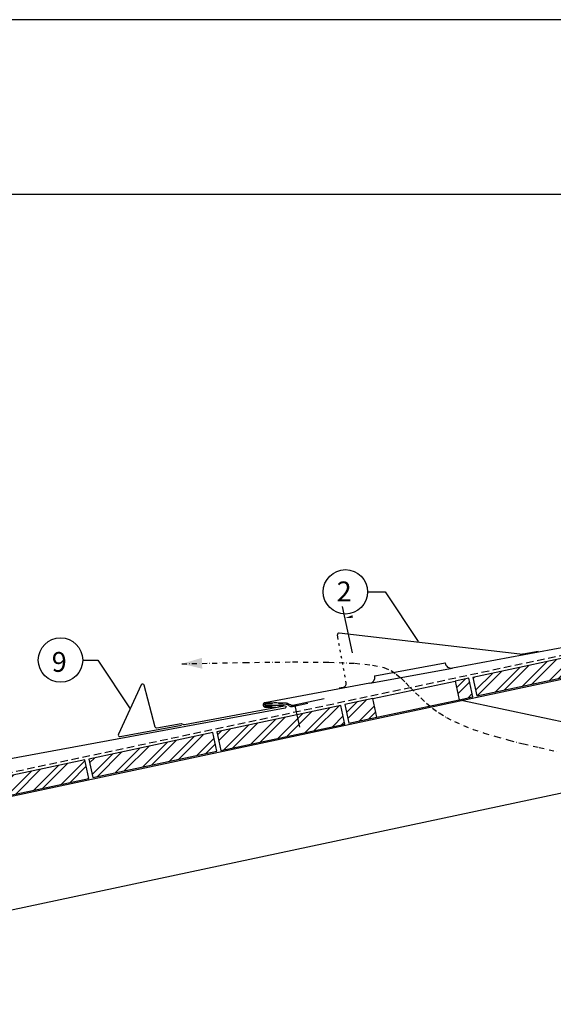
# Model space of a CAD drawing. Units: millimetres. Extents: x -18253 to 13964, y -14815 to -1808.
# Drawn here: x -10600 to -9928, y -3056 to -1815 of the extents above; entities that cross this region are included whole.
import ezdxf

# ---------------------------------------------------------------- set-up
doc = ezdxf.new("R2010")
doc.units = ezdxf.units.MM
doc.header["$LTSCALE"] = 0.5
doc.linetypes.add('STRICHPUNKT', pattern=[25.4, 12.7, -6.35, 0, -6.35])
doc.linetypes.add('VERDECKT', pattern=[9.524999999999999, 6.35, -3.175])
for name, color, linetype in [('Aluminium', 5, 'Continuous'), ('Holzfüllung', 41, 'Continuous'), ('Kopf', 7, 'Continuous'), ('Schrift_025', 8, 'Continuous'), ('Sparren', 32, 'Continuous'), ('Verankerung', 132, 'Continuous'), ('Vordeckung', 104, 'VERDECKT')]:
    doc.layers.add(name, color=color, linetype=linetype)
doc.layers.add('Blatt', color=6, linetype='Continuous', plot=False)
doc.layers.add('Holz', color=7, linetype='Continuous', true_color=0xb17632)
doc.styles.add('PREFA_Standard', font='arial.ttf', dxfattribs={"height": 20})
pattern_1 = [(45, (-12370.61995038586, -3658.285368147574), (-13.47038418160373, 13.47038418160373), []), (45, (-12361.63969038585, -3658.285368147574), (-13.47038418160373, 13.47038418160373), [])]

msp = doc.modelspace()

# ---------------------------------------------------------------- hatches: boundary and pattern name
at = {"layer": 'Holzfüllung'}
h = msp.add_hatch(dxfattribs=at)
h.set_pattern_fill('ANSI32', color=256, scale=2, style=0)
h.set_pattern_definition(pattern_1)
h.paths.add_polyline_path([(-9867.489627800944, -2634.120693592662), (-9872.479508365373, -2610.645151171821), (-10028.98312450432, -2643.911021601354), (-10023.99324393989, -2667.386564022196)])
h = msp.add_hatch(dxfattribs=at)
h.set_pattern_fill('ANSI32', color=256, scale=2, style=0)
h.set_pattern_definition(pattern_1)
h.paths.add_polyline_path([(-10028.883982611, -2668.426119864853), (-10033.87386317543, -2644.950577444015), (-10051.28458720055, -2648.651340913522), (-10046.29470661131, -2672.126883329089)])
h = msp.add_hatch(dxfattribs=at)
h.set_pattern_fill('ANSI32', color=256, scale=2, style=0)
h.set_pattern_definition(pattern_1)
h.paths.add_polyline_path([(-10190.27833686179, -2702.731548768163), (-10195.26821742623, -2679.256006347323), (-10351.77183356517, -2712.521876776857), (-10346.78195300074, -2735.997419197698)])
h = msp.add_hatch(dxfattribs=at)
h.set_pattern_fill('ANSI32', color=256, scale=2, style=0)
h.set_pattern_definition(pattern_1)
h.paths.add_polyline_path([(-10190.37747864326, -2678.216451030888), (-10185.38759807883, -2701.69199345173), (-10149.93758786173, -2694.156861326548), (-10154.92746845098, -2670.681318910982)])
h = msp.add_hatch(dxfattribs=at)
h.set_pattern_fill('ANSI32', color=256, scale=2, style=0)
h.set_pattern_definition(pattern_1)
h.paths.add_polyline_path([(-10351.67269100073, -2737.036978197697), (-10356.66257156517, -2713.561435776857), (-10513.16618770411, -2746.827306206391), (-10508.17630713968, -2770.302848627231)])
h = msp.add_hatch(dxfattribs=at)
h.set_pattern_fill('ANSI32', color=256, scale=2, style=0)
h.set_pattern_definition(pattern_1)
h.paths.add_polyline_path([(-10674.56054184305, -2781.132735635925), (-10669.57066127862, -2804.608278056767), (-10513.06704513968, -2771.342407627231), (-10518.05692570411, -2747.86686520639)])

# ---------------------------------------------------------------- linework, layer by layer
at = {"color": 8, "lineweight": -3}
msp.add_line((-10180.94199354862, -2612.853541973436), (-10193.33782170359, -2554.535755664854), dxfattribs=at)
msp.add_solid([(-10180.78418981635, -2565.49860676378), (-10180.09115084626, -2568.759098766079), (-10190.21914633819, -2569.207969675195)], dxfattribs=at)
at = {"layer": 'Aluminium', "lineweight": -3}
for p, q in [((-10198.66611802307, -2596.371033282398), (-10199.75249513365, -2590.481661889215)), ((-10197.21488873305, -2604.238303476359), (-10197.75909946459, -2601.288077738976)), ((-10195.76365944303, -2612.10557367032), (-10196.30787038249, -2609.155346954791)), ((-10194.31243036092, -2619.972842886134), (-10194.85664109246, -2617.022617148752)), ((-10192.86120204905, -2627.840113288006), (-10193.40541298851, -2624.889886572477)), ((-10152.61089246731, -2642.07635336923), (-10064.10410685969, -2625.750027533999)), ((-10064.28551018012, -2624.766618559519), (-10064.28551018012, -2624.766618559519)), ((-10191.40997296694, -2635.707382503821), (-10191.95418369849, -2632.757156766438)), ((-10189.95874367693, -2643.574652697782), (-10190.50295461638, -2640.624425982252)), ((-10159.02693357916, -2651.394851875046), (-10054.78560856177, -2632.166067667693)), ((-10152.79229578774, -2641.09294439475), (-10152.79229578774, -2641.09294439475)), ((-10188.63420756209, -2650.755104248803), (-10189.05172532636, -2648.491696176214)), ((-10192.64423366811, -2656.57916628571), (-10197.56127714654, -2657.486184636273))]:
    msp.add_line(p, q, dxfattribs=at)
for points in [[(-9946.79205194503, -2611.228261412034), (-9965.459701561736, -2614.671772997481, -0.074919), (-9969.927349685066, -2614.81860796921), (-10197.55279812643, -2588.132459455619)], [(-9880.099484484908, -2591.487364996065), (-9856.009239258874, -2592.477865184495, -0.904934), (-9855.755502720585, -2595.452155777366), (-10054.78560856176, -2632.166067667706, 0.414214)], [(-10159.02693357916, -2651.394851875064), (-10291.29540701428, -2675.793638863737, 0.414214), (-10293.29337178568, -2678.710509724206), (-10293.15466405956, -2679.452399845479, 0.414214), (-10290.23779319909, -2681.450364616885), (-10277.56759268667, -2681.46490555984)], [(-10289.94332948491, -2678.602363996064), (-10265.85308425887, -2679.592864184495, -0.904934), (-10265.59934772058, -2682.567154777365), (-10701.13925201428, -2762.908637863737, 0.414214), (-10703.13721678568, -2765.825508724205), (-10702.99850905956, -2766.567398845478, 0.414214), (-10700.08163819909, -2768.565363616886), (-10687.41143768667, -2768.57990455984)], [(-10237.22860288969, -2676.751805924816), (-10256.54933540877, -2680.898060705626, -0.182881), (-10260.04283047386, -2680.384689785147), (-10261.59857308784, -2679.103473206267, 0.119736), (-10264.1031700617, -2677.897992553386), (-10272.83393029492, -2677.300834335803, -0.282746), (-10273.45847593097, -2676.916970325368, 0.250134), (-10274.46040862449, -2676.213709918566, 0.06097200000000001), (-10281.20745167573, -2676.213710050248, 0.250134), (-10282.20938326473, -2676.916970263979, -0.282746), (-10282.83393030683, -2677.300834244463), (-10290.41901267577, -2677.308798584725, 0.8673629999999999), (-10290.41901254456, -2680.254477713883), (-10281.94106062496, -2680.246514377604)]]:
    msp.add_lwpolyline(points, format="xyb", dxfattribs=at)
for centre, radius, start, end in [((-10197.7856773926, -2590.118854270195), 2, 83.31333200006264, 190.4515270000122), ((-10056.23683666572, -2624.298798243979), 7.999999999999999, 190.4515270000122, 280.4515270002316), ((-10160.47816189103, -2643.52758147319), 7.999999999999999, 280.4515270002316, 10.45152700001218), ((-10193.55125201867, -2651.662122807278), 4.999999999999999, 280.4515270002316, 10.45152700001218)]:
    msp.add_arc(centre, radius, start, end, dxfattribs=at)
at = {"layer": 'Blatt', "lineweight": -3}
msp.add_line((-8997.865525992023, -1814.891298091867), (-12104.21308874991, -1814.891298091867), dxfattribs=at)
at = {"layer": 'Holz', "color": 253, "lineweight": -3}
for p, q in [((-10154.92746845098, -2670.681318910982), (-10051.28458649428, -2648.651344236303)), ((-10149.93758786174, -2694.156861326548), (-10046.29470590503, -2672.126886651869))]:
    msp.add_line(p, q, dxfattribs=at)
at = {"layer": 'Holz', "lineweight": -3}
for points in [[(-10023.99324393989, -2667.386564022196), (-9867.489627800944, -2634.120693592662), (-9872.479508365373, -2610.645151171821), (-10028.98312450432, -2643.911021601354)], [(-10046.29470661131, -2672.126883329089), (-10028.883982611, -2668.426119864855), (-10033.87386317543, -2644.950577444013), (-10051.28458720055, -2648.651340913522)], [(-10346.78195300074, -2735.997419197698), (-10190.2783368618, -2702.731548768164), (-10195.26821742623, -2679.256006347323), (-10351.77183356517, -2712.521876776857)], [(-10185.38759807883, -2701.69199345173), (-10149.93758786174, -2694.156861326548), (-10154.92746845098, -2670.681318910982), (-10190.37747864326, -2678.216451030888)], [(-10508.17630713968, -2770.302848627231), (-10351.67269100074, -2737.036978197699), (-10356.66257156517, -2713.561435776857), (-10513.16618770411, -2746.827306206391)], [(-10669.57066127862, -2804.608278056765), (-10513.06704513968, -2771.342407627231), (-10518.05692570411, -2747.86686520639), (-10674.56054184305, -2781.132735635923)]]:
    msp.add_lwpolyline(points, close=True, dxfattribs=at)
at = {"layer": 'Kopf', "lineweight": -3}
msp.add_line((-11998.50003769292, -2034.876839015846), (-9431.543157137803, -2034.876839015846), dxfattribs=at)
at = {"layer": 'Schrift_025', "color": 8, "lineweight": -3}
for p, q in [((-10161.65640175128, -2536.100729250513), (-10139.46713989676, -2536.100729250513)), ((-10139.46713989676, -2536.100729250513), (-10098.15223576921, -2598.785893584181)), ((-10520.82448716627, -2622.062008889237), (-10501.63522531176, -2622.062008889237)), ((-10501.63522531176, -2622.062008889237), (-10461.15084141673, -2683.487063866301))]:
    msp.add_line(p, q, dxfattribs=at)
at = {"layer": 'Schrift_025', "color": 8, "linetype": 'STRICHPUNKT'}
msp.add_lwpolyline([(-10396.00158833598, -2626.803493581518), (-10316.94082033599, -2625.095329581518), (-10255.92620333598, -2624.460420581518), (-10210.39826133598, -2624.839794581518), (-10177.79751833598, -2626.174483581519), (-10155.56449733598, -2628.405515581519), (-10141.13972333599, -2631.473921581519), (-10131.96371933598, -2635.320731581518), (-10125.47700833598, -2639.886974581519), (-10119.52678033599, -2645.100905581518), (-10113.58687733598, -2650.839668581519), (-10107.53780933598, -2656.967633581518), (-10101.26008533598, -2663.349169581517), (-10094.63421333598, -2669.848645581518), (-10087.54070133598, -2676.330430581518), (-10079.86005933598, -2682.658893581518), (-10071.47279533598, -2688.698403581519), (-10062.26089333598, -2694.347237581518), (-10052.11223733598, -2699.639302581518), (-10040.91618833598, -2704.642415581518), (-10028.56210533598, -2709.424390581518), (-10014.93934733599, -2714.053043581518), (-9999.937275335986, -2718.596190581518), (-9983.445249335982, -2723.121646581518), (-9965.352628335986, -2727.697227581519), (-9945.480421335986, -2732.376988581518), (-9923.376233335985, -2737.159947581518)], dxfattribs=at)
at = {"layer": 'Schrift_025', "color": 8}
for centre in [(-10189.65640175128, -2536.100729250513), (-10548.82448716627, -2622.062008889237)]:
    msp.add_circle(centre, 28, dxfattribs=at)
at = {"layer": 'Schrift_025'}
msp.add_solid([(-10370.36860933598, -2626.150845581518), (-10370.54330633599, -2619.282746581519), (-10370.19367933599, -2633.019480581519), (-10396.00158833598, -2626.803493581518)], dxfattribs=at)
at = {"layer": 'Sparren', "lineweight": -3}
for p, q in [((-9705.117127335983, -2601.607352581519), (-11842.94104569626, -3056.015855039699)), ((-10041.79853133598, -2673.171194581519), (-9209.680900335985, -2850.043256581517)), ((-9705.117127335983, -2744.735036581518), (-11112.12771533598, -3043.80436897483))]:
    msp.add_line(p, q, dxfattribs=at)
at = {"layer": 'Verankerung', "lineweight": -3}
for p, q in [((-10255.8568128657, -2679.648002399555), (-10250.71734842056, -2678.557394252191)), ((-10253.28983180613, -2679.105870136496), (-10252.81266161373, -2681.353415125453)), ((-10252.81254814861, -2681.353391007697), (-10247.47932781336, -2706.493755431376))]:
    msp.add_line(p, q, dxfattribs=at)
msp.add_lwpolyline([(-10216.50627430416, -2670.873751511472), (-10255.90869985502, -2679.288501915639, -0.127485), (-10259.09182086121, -2678.70915895237), (-10261.2263510172, -2677.55096746336, 0.094221), (-10264.10471677411, -2676.424933817862), (-10290.42055938818, -2675.835739849207, 0.8673629999999999), (-10290.42055925696, -2678.781418978366), (-10268.99820947217, -2678.761295261828, -0.9131440000000001), (-10268.81586614049, -2680.74470317301), (-10392.6454017261, -2703.586809108818, -0.072219), (-10393.21973439395, -2703.6087745832), (-10396.32013680434, -2702.314902276309, 0.072219), (-10396.89447045034, -2702.336867958602), (-10427.40169109629, -2707.964354876251, -0.394258), (-10429.70181650578, -2706.494326185345), (-10443.29438277057, -2653.763649826642, 0.7075229999999999), (-10447.05145707138, -2653.428713331023), (-10475.77579937083, -2715.585672597198, 0.6358779999999999), (-10473.66977790692, -2718.532899083646), (-10396.24609075015, -2704.251007786616)], format="xyb", dxfattribs=at)
at = {"layer": 'Vordeckung', "linetype": 'VERDECKT', "lineweight": -3, "ltscale": 3}
msp.add_line((-11848.65898433598, -3026.605676408338), (-9720.117127335983, -2574.170159069184), dxfattribs=at)

# ---------------------------------------------------------------- texts
at = {"layer": 'Schrift_025', "style": 'PREFA_Standard'}
for s, p in [('2', (-10200.75882565974, -2548.0354645523)), ('9', (-10559.92691107473, -2636.937995846562))]:
    msp.add_text(s, height=25, dxfattribs=at).set_placement(p)

doc.saveas('drawing.dxf')
